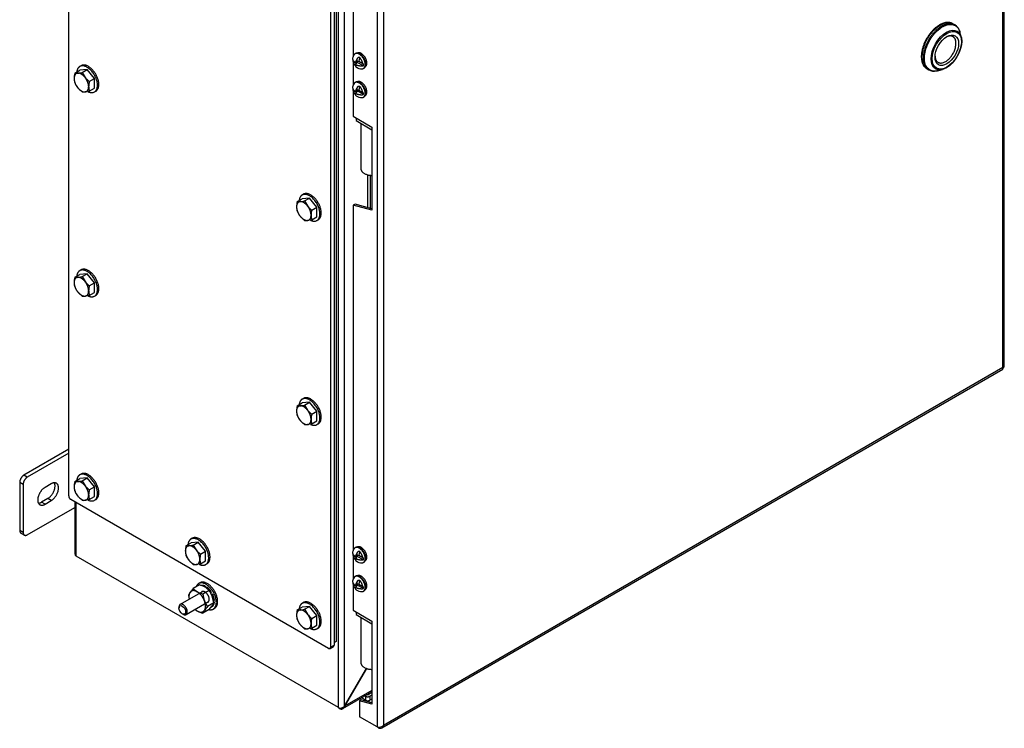
# Model space of a CAD drawing. Units: inches. Extents: x 1.6 to 32.6, y 1 to 21.
# Drawn here: x 7.9 to 11.6, y 14.9 to 17.6 of the extents above; entities that cross this region are included whole.
import ezdxf

# ---------------------------------------------------------------- set-up
doc = ezdxf.new("R2010")
doc.units = ezdxf.units.IN
doc.header["$MEASUREMENT"] = 0
for name, color, linetype in [('2-13', 7, 'Continuous'), ('2-213', 7, 'Continuous'), ('2-526', 7, 'Continuous'), ('2-548', 7, 'Continuous'), ('2-549', 7, 'Continuous'), ('5860-1', 7, 'Continuous'), ('asize', 7, 'Continuous'), ('M1420-3', 7, 'Continuous'), ('M21056_PART1', 7, 'Continuous'), ('M21056_PART2', 7, 'Continuous'), ('M5636-ABCDRW', 7, 'Continuous'), ('M5646-RW', 7, 'Continuous'), ('M5661-RW', 7, 'Continuous'), ('M5678', 7, 'Continuous'), ('M5694', 7, 'Continuous'), ('M5697-1_REV_A', 7, 'Continuous'), ('M5697-2_REV_B', 7, 'Continuous')]:
    doc.layers.add(name, color=color, linetype=linetype)

# ---------------------------------------------------------------- blocks, each defined once
blk = doc.blocks.new('SE3')
at = {"layer": '2-13', "color": 5, "linetype": 'Continuous', "lineweight": 30}
for p, q in [((8.0944, 17.4375), (8.0893, 17.4346)), ((8.1455, 17.3371), (8.1506, 17.3401)), ((8.9455, 16.9461), (8.9404, 16.9431)), ((8.9967, 16.8457), (9.0018, 16.8487)), ((8.0944, 16.6567), (8.0893, 16.6538)), ((8.1455, 16.5564), (8.1506, 16.5593)), ((8.9455, 16.1653), (8.9404, 16.1624)), ((8.9967, 16.0649), (9.0018, 16.0679)), ((8.0944, 15.876), (8.0893, 15.873)), ((8.1455, 15.7756), (8.1506, 15.7785)), ((8.5199, 15.6303), (8.5149, 15.6273)), ((8.5711, 15.5299), (8.5762, 15.5328)), ((8.5492, 15.4601), (8.5441, 15.4572)), ((8.9455, 15.3845), (8.9404, 15.3816)), ((8.6003, 15.3597), (8.6054, 15.3627)), ((8.9967, 15.2842), (9.0018, 15.2871))]:
    blk.add_line(p, q, dxfattribs=at)
for points, weights in [([(8.0893, 17.4346), (8.0794, 17.4289), (8.0779, 17.4137)], [1, 0.943596341258, 1]), ([(8.9404, 16.9431), (8.9306, 16.9375), (8.929, 16.9223)], [1, 0.943596386409, 1]), ([(8.0893, 16.6538), (8.0794, 16.6481), (8.0779, 16.633)], [1, 0.943596361189, 1]), ([(8.9404, 16.1624), (8.9306, 16.1567), (8.929, 16.1415)], [1, 0.943596394972, 1]), ([(8.0893, 15.873), (8.0794, 15.8673), (8.0779, 15.8522)], [1, 0.943596356439, 1]), ([(8.5149, 15.6273), (8.505, 15.6216), (8.5034, 15.6065)], [1, 0.943596378259, 1]), ([(8.9404, 15.3816), (8.9306, 15.3759), (8.929, 15.3608)], [1, 0.943596376254, 1]), ([(8.5851, 15.3575), (8.5938, 15.356), (8.6003, 15.3597)], [1, 0.974164676307, 1])]:
    blk.add_rational_spline(points, weights, degree=2, dxfattribs=at)
for points, weights in [([(8.1205, 17.3383), (8.1774, 17.3106), (8.1535, 17.3843), (8.1296, 17.4579), (8.0893, 17.4346)], [1, 0.571897137416, 1, 0.571897137416, 1]), ([(8.1506, 17.3401), (8.1787, 17.3563), (8.1506, 17.405), (8.1225, 17.4538), (8.0944, 17.4375)], [1, 0.707106781187, 1, 0.707106781187, 1]), ([(8.9717, 16.8468), (9.0286, 16.8192), (9.0047, 16.8928), (8.9808, 16.9664), (8.9404, 16.9431)], [1, 0.57189699917, 1, 0.57189699917, 1]), ([(9.0018, 16.8487), (9.0299, 16.8649), (9.0018, 16.9136), (8.9737, 16.9623), (8.9455, 16.9461)], [1, 0.707106781187, 1, 0.707106781187, 1]), ([(8.1205, 16.5575), (8.1774, 16.5299), (8.1535, 16.6035), (8.1296, 16.6771), (8.0893, 16.6538)], [1, 0.571897094757, 1, 0.571897094757, 1]), ([(8.1506, 16.5593), (8.1787, 16.5756), (8.1506, 16.6243), (8.1225, 16.673), (8.0944, 16.6567)], [1, 0.707106781187, 1, 0.707106781187, 1]), ([(8.9717, 16.0661), (9.0286, 16.0384), (9.0047, 16.112), (8.9808, 16.1857), (8.9404, 16.1624)], [1, 0.571896988144, 1, 0.571896988144, 1]), ([(9.0018, 16.0679), (9.0299, 16.0841), (9.0018, 16.1328), (8.9737, 16.1816), (8.9455, 16.1653)], [1, 0.707106781186, 1, 0.707106781187, 1]), ([(8.1198, 15.7771), (8.1773, 15.7479), (8.1537, 15.8222), (8.13, 15.8965), (8.0893, 15.873)], [1, 0.568101276356, 1, 0.568101276356, 1]), ([(8.1506, 15.7785), (8.1787, 15.7948), (8.1506, 15.8435), (8.1225, 15.8922), (8.0944, 15.876)], [1, 0.707106781187, 1, 0.707106781186, 1]), ([(8.5461, 15.531), (8.603, 15.5034), (8.5791, 15.577), (8.5552, 15.6506), (8.5149, 15.6273)], [1, 0.571897040777, 1, 0.571897040777, 1]), ([(8.5762, 15.5328), (8.6043, 15.5491), (8.5762, 15.5978), (8.5481, 15.6465), (8.5199, 15.6303)], [1, 0.707106781187, 1, 0.707106781186, 1]), ([(8.6003, 15.3597), (8.636, 15.3803), (8.593, 15.4355), (8.5501, 15.4908), (8.5344, 15.4446)], [1, 0.619647802164, 1, 0.619647802164, 1]), ([(8.6054, 15.3627), (8.6335, 15.3789), (8.6054, 15.4276), (8.5773, 15.4763), (8.5492, 15.4601)], [1, 0.707106781186, 1, 0.707106781186, 1]), ([(8.9717, 15.2853), (9.0286, 15.2577), (9.0047, 15.3313), (8.9808, 15.4049), (8.9404, 15.3816)], [1, 0.571897028894, 1, 0.571897028894, 1]), ([(9.0018, 15.2871), (9.0299, 15.3033), (9.0018, 15.3521), (8.9737, 15.4008), (8.9455, 15.3845)], [1, 0.707106781187, 1, 0.707106781186, 1])]:
    blk.add_rational_spline(points, weights, degree=2, knots=[0, 0, 0, 0.5, 0.5, 1, 1, 1], dxfattribs=at)
at = {"layer": '2-213', "color": 5, "linetype": 'Continuous', "lineweight": 30}
for p, q in [((8.0702, 17.4093), (8.0895, 17.4205)), ((8.0702, 17.4093), (8.0816, 17.4091)), ((8.1174, 17.423), (8.0895, 17.4205)), ((8.098, 17.4118), (8.1174, 17.423)), ((8.098, 17.4118), (8.1094, 17.393)), ((8.1452, 17.3883), (8.1174, 17.423)), ((8.1258, 17.3772), (8.1452, 17.3883)), ((8.1452, 17.3512), (8.1452, 17.3883)), ((8.098, 17.3375), (8.0816, 17.3534)), ((8.1258, 17.34), (8.1094, 17.3374)), ((8.1258, 17.34), (8.1452, 17.3512)), ((8.9213, 16.9179), (8.9407, 16.9291)), ((8.9686, 16.9316), (8.9407, 16.9291)), ((8.9492, 16.9204), (8.9686, 16.9316)), ((8.9492, 16.9204), (8.9606, 16.9016)), ((8.9964, 16.8969), (8.9686, 16.9316)), ((8.9213, 16.9179), (8.9328, 16.9177)), ((8.977, 16.8857), (8.9964, 16.8969)), ((8.9964, 16.8598), (8.9964, 16.8969)), ((8.9492, 16.8461), (8.9328, 16.862)), ((8.977, 16.8486), (8.9606, 16.8459)), ((8.977, 16.8486), (8.9964, 16.8598)), ((8.0702, 16.6285), (8.0895, 16.6397)), ((8.0702, 16.6285), (8.0816, 16.6283)), ((8.1174, 16.6422), (8.0895, 16.6397)), ((8.098, 16.631), (8.1174, 16.6422)), ((8.098, 16.631), (8.1094, 16.6123)), ((8.1452, 16.6076), (8.1174, 16.6422)), ((8.1258, 16.5964), (8.1452, 16.6076)), ((8.1452, 16.5705), (8.1452, 16.6076)), ((8.098, 16.5568), (8.0816, 16.5727)), ((8.1258, 16.5593), (8.1094, 16.5566)), ((8.1258, 16.5593), (8.1452, 16.5705)), ((8.9213, 16.1371), (8.9407, 16.1483)), ((8.9213, 16.1371), (8.9328, 16.1369)), ((8.9686, 16.1508), (8.9407, 16.1483)), ((8.9492, 16.1396), (8.9686, 16.1508)), ((8.9492, 16.1396), (8.9606, 16.1208)), ((8.9964, 16.1161), (8.9686, 16.1508)), ((8.977, 16.105), (8.9964, 16.1161)), ((8.9964, 16.079), (8.9964, 16.1161)), ((8.9492, 16.0653), (8.9328, 16.0812)), ((8.977, 16.0678), (8.9606, 16.0651)), ((8.977, 16.0678), (8.9964, 16.079)), ((8.0702, 15.8478), (8.0895, 15.8589)), ((8.0702, 15.8478), (8.0816, 15.8476)), ((8.1174, 15.8614), (8.0895, 15.8589)), ((8.098, 15.8502), (8.1174, 15.8614)), ((8.098, 15.8502), (8.1094, 15.8315)), ((8.1452, 15.8268), (8.1174, 15.8614)), ((8.1258, 15.8156), (8.1452, 15.8268)), ((8.1452, 15.7897), (8.1452, 15.8268)), ((8.098, 15.776), (8.0816, 15.7919)), ((8.1258, 15.7785), (8.1452, 15.7897)), ((8.1258, 15.7785), (8.1094, 15.7758)), ((8.4957, 15.602), (8.5151, 15.6132)), ((8.4957, 15.602), (8.5072, 15.6018)), ((8.543, 15.6157), (8.5151, 15.6132)), ((8.5236, 15.6045), (8.543, 15.6157)), ((8.5236, 15.6045), (8.535, 15.5858)), ((8.5708, 15.5811), (8.543, 15.6157)), ((8.5514, 15.5699), (8.5708, 15.5811)), ((8.5708, 15.544), (8.5708, 15.5811)), ((8.5236, 15.5303), (8.5072, 15.5462)), ((8.5514, 15.5328), (8.535, 15.5301)), ((8.5514, 15.5328), (8.5708, 15.544)), ((8.9213, 15.3563), (8.9407, 15.3675)), ((8.9213, 15.3563), (8.9328, 15.3561)), ((8.9686, 15.37), (8.9407, 15.3675)), ((8.9492, 15.3588), (8.9686, 15.37)), ((8.9492, 15.3588), (8.9606, 15.3401)), ((8.9964, 15.3354), (8.9686, 15.37)), ((8.9492, 15.2846), (8.9328, 15.3004)), ((8.977, 15.3242), (8.9964, 15.3354)), ((8.977, 15.2871), (8.9964, 15.2982)), ((8.9964, 15.2982), (8.9964, 15.3354)), ((8.977, 15.2871), (8.9606, 15.2844))]:
    blk.add_line(p, q, dxfattribs=at)
for centre, radius, start, end in [((8.1618, 17.3878), 0.0941, 166.7651, 179.0576), ((8.0675, 17.547), 0.1386, 275.8362, 282.7109), ((8.1274, 17.3892), 0.0597, 179.9335, 196.5904), ((8.1509, 17.4085), 0.0885, 204.2449, 218.497), ((8.1859, 17.4557), 0.0989, 219.3005, 232.5642), ((8.2174, 17.3556), 0.0941, 166.7651, 179.0576), ((8.1045, 17.3847), 0.0476, 262.1357, 275.9368), ((8.1831, 17.3571), 0.0597, 179.9335, 196.5904), ((8.9187, 17.0556), 0.1386, 275.8362, 282.7109), ((9.0129, 16.8963), 0.0941, 166.7651, 179.0576), ((8.9786, 16.8978), 0.0597, 179.9335, 196.5904), ((9.0021, 16.9171), 0.0885, 204.2449, 218.497), ((9.0371, 16.9642), 0.0989, 219.3005, 232.5642), ((9.0686, 16.8642), 0.0941, 166.7651, 179.0576), ((8.9557, 16.8933), 0.0476, 262.1357, 275.9368), ((9.0343, 16.8657), 0.0597, 179.9335, 196.5904), ((8.1618, 16.607), 0.0941, 166.7651, 179.0576), ((8.0675, 16.7663), 0.1386, 275.8362, 282.7109), ((8.1274, 16.6085), 0.0597, 179.9335, 196.5904), ((8.1509, 16.6278), 0.0885, 204.2449, 218.497), ((8.1859, 16.6749), 0.0989, 219.3005, 232.5642), ((8.2174, 16.5748), 0.0941, 166.7651, 179.0576), ((8.1045, 16.6039), 0.0476, 262.1357, 275.9368), ((8.1831, 16.5763), 0.0597, 179.9335, 196.5904), ((9.0129, 16.1156), 0.0941, 166.7651, 179.0576), ((8.9187, 16.2748), 0.1386, 275.8362, 282.7109), ((8.9786, 16.117), 0.0597, 179.9335, 196.5904), ((9.0021, 16.1363), 0.0885, 204.2449, 218.497), ((9.0371, 16.1835), 0.0989, 219.3005, 232.5642), ((9.0686, 16.0834), 0.0941, 166.7651, 179.0576), ((8.9557, 16.1125), 0.0476, 262.1357, 275.9368), ((9.0343, 16.0849), 0.0597, 179.9335, 196.5904), ((8.1618, 15.8262), 0.0941, 166.7651, 179.0576), ((8.1274, 15.8277), 0.0597, 179.9335, 196.5904), ((8.0675, 15.9855), 0.1386, 275.8362, 282.7109), ((8.1859, 15.8941), 0.0989, 219.3005, 232.5642), ((8.1509, 15.847), 0.0885, 204.2449, 218.497), ((8.2174, 15.7941), 0.0941, 166.7651, 179.0576), ((8.1831, 15.7955), 0.0597, 179.9335, 196.5904), ((8.1045, 15.8231), 0.0476, 262.1357, 275.9368), ((8.5874, 15.5805), 0.0941, 166.7651, 179.0576), ((8.4931, 15.7398), 0.1386, 275.8362, 282.7109), ((8.553, 15.582), 0.0597, 179.9335, 196.5904), ((8.5765, 15.6013), 0.0885, 204.2449, 218.497), ((8.6115, 15.6484), 0.0989, 219.3005, 232.5642), ((8.643, 15.5483), 0.0941, 166.7651, 179.0576), ((8.5301, 15.5774), 0.0476, 262.1357, 275.9368), ((8.6087, 15.5498), 0.0597, 179.9335, 196.5904), ((9.0129, 15.3348), 0.0941, 166.7651, 179.0576), ((8.9786, 15.3363), 0.0597, 179.9335, 196.5904), ((8.9187, 15.4941), 0.1386, 275.8362, 282.7109), ((9.0371, 15.4027), 0.0989, 219.3005, 232.5642), ((9.0021, 15.3556), 0.0885, 204.2449, 218.497), ((9.0686, 15.3026), 0.0941, 166.7651, 179.0576), ((9.0343, 15.3041), 0.0597, 179.9335, 196.5904), ((8.9557, 15.3317), 0.0476, 262.1357, 275.9368)]:
    blk.add_arc(centre, radius, start, end, dxfattribs=at)
for points, weights in [([(8.0816, 17.4091), (8.0677, 17.4079), (8.0677, 17.3893)], [1, 0.866025403785, 1]), ([(8.1094, 17.393), (8.0955, 17.4104), (8.0816, 17.4091)], [1, 0.866025403784, 1]), ([(8.0677, 17.3893), (8.0677, 17.3707), (8.0816, 17.3534)], [1, 0.866025403784, 1]), ([(8.1234, 17.3572), (8.1234, 17.3757), (8.1094, 17.393)], [1, 0.866025403785, 1]), ([(8.0816, 17.3534), (8.0955, 17.3361), (8.1094, 17.3374)], [1, 0.866025403784, 1]), ([(8.1094, 17.3374), (8.1234, 17.3386), (8.1234, 17.3572)], [1, 0.866025403785, 1]), ([(8.9328, 16.9177), (8.9189, 16.9164), (8.9189, 16.8979)], [1, 0.866025403784, 1]), ([(8.9189, 16.8979), (8.9189, 16.8793), (8.9328, 16.862)], [1, 0.866025403784, 1]), ([(8.9606, 16.9016), (8.9467, 16.9189), (8.9328, 16.9177)], [1, 0.866025403784, 1]), ([(8.9745, 16.8657), (8.9745, 16.8843), (8.9606, 16.9016)], [1, 0.866025403784, 1]), ([(8.9328, 16.862), (8.9467, 16.8447), (8.9606, 16.8459)], [1, 0.866025403785, 1]), ([(8.9606, 16.8459), (8.9745, 16.8472), (8.9745, 16.8657)], [1, 0.866025403785, 1]), ([(8.0816, 16.6283), (8.0677, 16.6271), (8.0677, 16.6085)], [1, 0.866025403785, 1]), ([(8.1094, 16.6123), (8.0955, 16.6296), (8.0816, 16.6283)], [1, 0.866025403784, 1]), ([(8.0677, 16.6085), (8.0677, 16.59), (8.0816, 16.5727)], [1, 0.866025403785, 1]), ([(8.1234, 16.5764), (8.1234, 16.5949), (8.1094, 16.6123)], [1, 0.866025403784, 1]), ([(8.0816, 16.5727), (8.0955, 16.5553), (8.1094, 16.5566)], [1, 0.866025403785, 1]), ([(8.1094, 16.5566), (8.1234, 16.5578), (8.1234, 16.5764)], [1, 0.866025403785, 1]), ([(8.9328, 16.1369), (8.9189, 16.1357), (8.9189, 16.1171)], [1, 0.866025403784, 1]), ([(8.9606, 16.1208), (8.9467, 16.1382), (8.9328, 16.1369)], [1, 0.866025403783, 1]), ([(8.9189, 16.1171), (8.9189, 16.0985), (8.9328, 16.0812)], [1, 0.866025403785, 1]), ([(8.9745, 16.085), (8.9745, 16.1035), (8.9606, 16.1208)], [1, 0.866025403785, 1]), ([(8.9328, 16.0812), (8.9467, 16.0639), (8.9606, 16.0651)], [1, 0.866025403784, 1]), ([(8.9606, 16.0651), (8.9745, 16.0664), (8.9745, 16.085)], [1, 0.866025403784, 1]), ([(8.0816, 15.8476), (8.0677, 15.8463), (8.0677, 15.8278)], [1, 0.866025403784, 1]), ([(8.0677, 15.8278), (8.0677, 15.8092), (8.0816, 15.7919)], [1, 0.866025403785, 1]), ([(8.1094, 15.8315), (8.0955, 15.8488), (8.0816, 15.8476)], [1, 0.866025403785, 1]), ([(8.1234, 15.7956), (8.1234, 15.8142), (8.1094, 15.8315)], [1, 0.866025403784, 1]), ([(8.0816, 15.7919), (8.0955, 15.7746), (8.1094, 15.7758)], [1, 0.866025403784, 1]), ([(8.1094, 15.7758), (8.1234, 15.777), (8.1234, 15.7956)], [1, 0.866025403784, 1]), ([(8.5072, 15.6018), (8.4933, 15.6006), (8.4933, 15.582)], [1, 0.866025403784, 1]), ([(8.535, 15.5858), (8.5211, 15.6031), (8.5072, 15.6018)], [1, 0.866025403784, 1]), ([(8.4933, 15.582), (8.4933, 15.5635), (8.5072, 15.5462)], [1, 0.866025403785, 1]), ([(8.5489, 15.5499), (8.5489, 15.5685), (8.535, 15.5858)], [1, 0.866025403785, 1]), ([(8.5072, 15.5462), (8.5211, 15.5288), (8.535, 15.5301)], [1, 0.866025403784, 1]), ([(8.535, 15.5301), (8.5489, 15.5313), (8.5489, 15.5499)], [1, 0.866025403785, 1]), ([(8.9328, 15.3561), (8.9189, 15.3549), (8.9189, 15.3363)], [1, 0.866025403785, 1]), ([(8.9189, 15.3363), (8.9189, 15.3178), (8.9328, 15.3004)], [1, 0.866025403785, 1]), ([(8.9606, 15.3401), (8.9467, 15.3574), (8.9328, 15.3561)], [1, 0.866025403784, 1]), ([(8.9745, 15.3042), (8.9745, 15.3227), (8.9606, 15.3401)], [1, 0.866025403785, 1]), ([(8.9328, 15.3004), (8.9467, 15.2831), (8.9606, 15.2844)], [1, 0.866025403785, 1]), ([(8.9606, 15.2844), (8.9745, 15.2856), (8.9745, 15.3042)], [1, 0.866025403785, 1])]:
    blk.add_rational_spline(points, weights, degree=2, dxfattribs=at)
at = {"layer": '2-526', "color": 5, "linetype": 'Continuous', "lineweight": 30}
for p, q in [((8.5651, 15.4457), (8.5686, 15.4478)), ((8.5686, 15.4478), (8.5693, 15.4427)), ((8.5758, 15.4436), (8.5722, 15.4416)), ((8.5889, 15.4239), (8.5925, 15.426)), ((8.5925, 15.426), (8.589, 15.4222)), ((8.5924, 15.416), (8.5975, 15.4172)), ((8.5975, 15.4172), (8.594, 15.4152)), ((8.6009, 15.3919), (8.6045, 15.3939)), ((8.6014, 15.3881), (8.6045, 15.3857)), ((8.6045, 15.3857), (8.6023, 15.3844)), ((8.594, 15.3683), (8.5975, 15.3704))]:
    blk.add_line(p, q, dxfattribs=at)
for points, weights in [([(8.5686, 15.4478), (8.5593, 15.452), (8.5519, 15.4494)], [1, 0.96042666374, 1]), ([(8.5571, 15.4263), (8.5559, 15.4256), (8.5549, 15.4244)], [1, 0.994123357519, 1]), ([(8.5651, 15.4457), (8.5631, 15.4466), (8.5611, 15.4472)], [1, 0.998065437377, 1]), ([(8.5799, 15.435), (8.5762, 15.4388), (8.5722, 15.4416)], [1, 0.992534329221, 1]), ([(8.5925, 15.426), (8.5851, 15.437), (8.5758, 15.4436)], [1, 0.960426663739, 1]), ([(8.6009, 15.3919), (8.5999, 15.4033), (8.594, 15.4152)], [1, 0.960426663743, 1]), ([(8.6045, 15.3939), (8.6034, 15.4053), (8.5975, 15.4172)], [1, 0.96042666374, 1]), ([(8.594, 15.3683), (8.5983, 15.3721), (8.6001, 15.3788)], [1, 0.977927556326, 1]), ([(8.5975, 15.3704), (8.6034, 15.3755), (8.6045, 15.3857)], [1, 0.960426663741, 1])]:
    blk.add_rational_spline(points, weights, degree=2, dxfattribs=at)
blk.add_rational_spline([(8.5774, 15.3855), (8.5927, 15.3879), (8.5813, 15.4108), (8.57, 15.4337), (8.5571, 15.4263)], [1, 0.667737532466, 1, 0.667737532466, 1], degree=2, knots=[0, 0, 0, 0.5, 0.5, 1, 1, 1], dxfattribs=at)
at = {"layer": '2-548', "color": 5, "linetype": 'Continuous', "lineweight": 30}
for p, q in [((9.1518, 17.4859), (9.1517, 17.4859)), ((9.1818, 17.4338), (9.1818, 17.4338)), ((9.1518, 17.3757), (9.1517, 17.3756)), ((9.1818, 17.3236), (9.1818, 17.3236)), ((9.1518, 15.5968), (9.1517, 15.5967)), ((9.1818, 15.5447), (9.1818, 15.5447)), ((9.1518, 15.4865), (9.1517, 15.4865)), ((9.1818, 15.4344), (9.1818, 15.4345))]:
    blk.add_line(p, q, dxfattribs=at)
for points, weights in [([(9.1818, 17.4338), (9.1968, 17.4425), (9.1818, 17.4686), (9.1668, 17.4946), (9.1518, 17.4859)], [1, 0.707106781187, 1, 0.707106781186, 1]), ([(9.1818, 17.3236), (9.1968, 17.3323), (9.1818, 17.3583), (9.1668, 17.3844), (9.1518, 17.3757)], [1, 0.707106781187, 1, 0.707106781186, 1]), ([(9.1818, 15.5447), (9.1968, 15.5534), (9.1818, 15.5794), (9.1668, 15.6054), (9.1518, 15.5968)], [1, 0.707106781186, 1, 0.707106781186, 1]), ([(9.1818, 15.4345), (9.1968, 15.4431), (9.1818, 15.4692), (9.1668, 15.4952), (9.1518, 15.4865)], [1, 0.707106781187, 1, 0.707106781187, 1])]:
    blk.add_rational_spline(points, weights, degree=2, knots=[0, 0, 0, 0.5, 0.5, 1, 1, 1], dxfattribs=at)
at = {"layer": '2-549', "color": 5, "linetype": 'Continuous', "lineweight": 30}
for p, q in [((9.1447, 17.4844), (9.1427, 17.4833)), ((9.1338, 17.4595), (9.1347, 17.459)), ((9.143, 17.4431), (9.1488, 17.4465)), ((9.1441, 17.4498), (9.1499, 17.4532)), ((9.1474, 17.4517), (9.1487, 17.4509)), ((9.1479, 17.4459), (9.1487, 17.4509)), ((9.1486, 17.4524), (9.1747, 17.4374)), ((9.1499, 17.4532), (9.1521, 17.4665)), ((9.1603, 17.469), (9.1576, 17.4531)), ((9.1725, 17.4445), (9.1576, 17.4531)), ((9.1751, 17.4273), (9.177, 17.4284)), ((9.1447, 17.3742), (9.1427, 17.3731)), ((9.1338, 17.3493), (9.1347, 17.3488)), ((9.143, 17.3329), (9.1488, 17.3362)), ((9.1441, 17.3396), (9.1499, 17.3429)), ((9.1474, 17.3415), (9.1487, 17.3407)), ((9.1479, 17.3357), (9.1487, 17.3407)), ((9.1747, 17.3271), (9.1486, 17.3422)), ((9.1499, 17.3429), (9.1521, 17.3562)), ((9.1603, 17.3588), (9.1576, 17.3429)), ((9.1725, 17.3343), (9.1576, 17.3429)), ((9.1751, 17.3171), (9.177, 17.3182)), ((9.1338, 15.5704), (9.1347, 15.5699)), ((9.1447, 15.5953), (9.1427, 15.5942)), ((9.1441, 15.5607), (9.1499, 15.564)), ((9.1474, 15.5625), (9.1487, 15.5618)), ((9.1479, 15.5568), (9.1487, 15.5618)), ((9.1486, 15.5633), (9.1747, 15.5482)), ((9.1499, 15.564), (9.1521, 15.5773)), ((9.1603, 15.5799), (9.1576, 15.564)), ((9.1725, 15.5554), (9.1576, 15.564)), ((9.143, 15.554), (9.1488, 15.5573)), ((9.1751, 15.5382), (9.177, 15.5393)), ((9.1338, 15.4602), (9.1347, 15.4596)), ((9.1447, 15.485), (9.1427, 15.4839)), ((9.1441, 15.4505), (9.1499, 15.4538)), ((9.1474, 15.4523), (9.1487, 15.4515)), ((9.1479, 15.4466), (9.1487, 15.4515)), ((9.1747, 15.438), (9.1486, 15.453)), ((9.1499, 15.4538), (9.1521, 15.4671)), ((9.1603, 15.4697), (9.1576, 15.4538)), ((9.1725, 15.4451), (9.1576, 15.4538)), ((9.143, 15.4438), (9.1488, 15.4471)), ((9.1751, 15.428), (9.177, 15.4291))]:
    blk.add_line(p, q, dxfattribs=at)
for centre, start, end in [((9.1679, 17.4605), 146.7921, 170.8741), ((9.1679, 17.4605), 232.0118, 273.2079), ((9.1679, 17.3503), 146.7921, 170.8741), ((9.1679, 17.3503), 232.0118, 273.2079), ((9.1679, 15.5714), 146.7921, 170.8741), ((9.1679, 15.5714), 232.0118, 273.2079), ((9.1679, 15.4612), 146.7921, 170.8741), ((9.1679, 15.4612), 232.0118, 273.2079)]:
    blk.add_arc(centre, 0.0347, start, end, dxfattribs=at)
for points, weights in [([(9.1751, 17.4273), (9.1937, 17.4381), (9.1726, 17.4685), (9.1515, 17.4989), (9.1389, 17.4796)], [1, 0.655223571262, 1, 0.655223571262, 1]), ([(9.177, 17.4284), (9.1931, 17.4378), (9.177, 17.4657), (9.1608, 17.4937), (9.1447, 17.4844)], [1, 0.707106781187, 1, 0.707106781186, 1]), ([(9.1751, 17.3171), (9.1937, 17.3279), (9.1726, 17.3583), (9.1515, 17.3887), (9.1389, 17.3693)], [1, 0.655223571262, 1, 0.655223571262, 1]), ([(9.177, 17.3182), (9.1931, 17.3275), (9.177, 17.3555), (9.1608, 17.3835), (9.1447, 17.3742)], [1, 0.707106781187, 1, 0.707106781187, 1]), ([(9.1751, 15.5382), (9.1937, 15.5489), (9.1726, 15.5794), (9.1515, 15.6098), (9.1389, 15.5904)], [1, 0.655223571262, 1, 0.655223571262, 1]), ([(9.177, 15.5393), (9.1931, 15.5486), (9.177, 15.5766), (9.1608, 15.6046), (9.1447, 15.5953)], [1, 0.707106781187, 1, 0.707106781187, 1]), ([(9.177, 15.4291), (9.1931, 15.4384), (9.177, 15.4664), (9.1608, 15.4944), (9.1447, 15.485)], [1, 0.707106781187, 1, 0.707106781187, 1]), ([(9.1751, 15.428), (9.1937, 15.4387), (9.1726, 15.4691), (9.1515, 15.4996), (9.1389, 15.4802)], [1, 0.655223571262, 1, 0.655223571262, 1])]:
    blk.add_rational_spline(points, weights, degree=2, knots=[0, 0, 0, 0.5, 0.5, 1, 1, 1], dxfattribs=at)
for points, weights in [([(9.1336, 17.466), (9.1321, 17.4565), (9.1441, 17.4498)], [1, 0.900249499459, 1]), ([(9.1342, 17.4608), (9.1339, 17.4602), (9.1338, 17.4595)], [1, 0.999485433172, 1]), ([(9.1338, 17.4595), (9.1353, 17.4479), (9.1436, 17.4378)], [1, 0.900861440526, 1]), ([(9.1521, 17.4665), (9.1464, 17.4579), (9.1441, 17.4498)], [1, 0.958113558471, 1]), ([(9.1488, 17.4465), (9.1526, 17.4487), (9.1487, 17.4509)], [1, 0.707106781186, 1]), ([(9.1576, 17.4531), (9.1537, 17.4554), (9.1499, 17.4532)], [1, 0.707106781186, 1]), ([(9.1725, 17.4445), (9.1707, 17.4583), (9.1603, 17.469)], [1, 0.868367151836, 1]), ([(9.143, 17.4431), (9.1561, 17.4352), (9.1747, 17.4374)], [1, 0.875981400669, 1]), ([(9.143, 17.4431), (9.1427, 17.4361), (9.1466, 17.4331)], [1, 0.958113558465, 1]), ([(9.1699, 17.4258), (9.1727, 17.426), (9.1751, 17.4273)], [1, 0.989957665262, 1]), ([(9.1725, 17.4445), (9.1736, 17.4446), (9.1747, 17.4447)], [1, 0.999485433424, 1]), ([(9.1747, 17.4374), (9.1752, 17.4407), (9.1747, 17.4447)], [1, 0.987917819217, 1]), ([(9.1336, 17.3558), (9.1321, 17.3462), (9.1441, 17.3396)], [1, 0.900249499459, 1]), ([(9.1342, 17.3506), (9.1339, 17.3499), (9.1338, 17.3493)], [1, 0.999485433089, 1]), ([(9.1338, 17.3493), (9.1353, 17.3376), (9.1436, 17.3275)], [1, 0.900861440528, 1]), ([(9.143, 17.3329), (9.1561, 17.325), (9.1747, 17.3271)], [1, 0.87598140067, 1]), ([(9.143, 17.3329), (9.1427, 17.3259), (9.1466, 17.3229)], [1, 0.958113558464, 1]), ([(9.1521, 17.3562), (9.1464, 17.3477), (9.1441, 17.3396)], [1, 0.958113558469, 1]), ([(9.1488, 17.3362), (9.1526, 17.3384), (9.1487, 17.3407)], [1, 0.707106781187, 1]), ([(9.1576, 17.3429), (9.1537, 17.3451), (9.1499, 17.3429)], [1, 0.707106781184, 1]), ([(9.1725, 17.3343), (9.1707, 17.3481), (9.1603, 17.3588)], [1, 0.868367151837, 1]), ([(9.1725, 17.3343), (9.1736, 17.3344), (9.1747, 17.3345)], [1, 0.999485432856, 1]), ([(9.1747, 17.3271), (9.1752, 17.3305), (9.1747, 17.3345)], [1, 0.987917819215, 1]), ([(9.1699, 17.3156), (9.1727, 17.3158), (9.1751, 17.3171)], [1, 0.989957665226, 1]), ([(9.1336, 15.5769), (9.1321, 15.5673), (9.1441, 15.5607)], [1, 0.90024949946, 1]), ([(9.1342, 15.5716), (9.1339, 15.571), (9.1338, 15.5704)], [1, 0.999485433235, 1]), ([(9.1338, 15.5704), (9.1353, 15.5587), (9.1436, 15.5486)], [1, 0.900861440525, 1]), ([(9.1521, 15.5773), (9.1464, 15.5688), (9.1441, 15.5607)], [1, 0.958113558471, 1]), ([(9.1488, 15.5573), (9.1526, 15.5595), (9.1487, 15.5618)], [1, 0.707106781187, 1]), ([(9.1576, 15.564), (9.1537, 15.5662), (9.1499, 15.564)], [1, 0.707106781188, 1]), ([(9.1725, 15.5554), (9.1707, 15.5692), (9.1603, 15.5799)], [1, 0.868367151835, 1]), ([(9.143, 15.554), (9.1561, 15.5461), (9.1747, 15.5482)], [1, 0.875981400669, 1]), ([(9.143, 15.554), (9.1427, 15.547), (9.1466, 15.544)], [1, 0.958113558474, 1]), ([(9.1699, 15.5367), (9.1727, 15.5369), (9.1751, 15.5382)], [1, 0.989957665247, 1]), ([(9.1725, 15.5554), (9.1736, 15.5554), (9.1747, 15.5556)], [1, 0.999485433344, 1]), ([(9.1747, 15.5482), (9.1752, 15.5516), (9.1747, 15.5556)], [1, 0.987917819217, 1]), ([(9.1336, 15.4667), (9.1321, 15.4571), (9.1441, 15.4505)], [1, 0.90024949946, 1]), ([(9.1342, 15.4614), (9.1339, 15.4608), (9.1338, 15.4602)], [1, 0.999485433156, 1]), ([(9.1338, 15.4602), (9.1353, 15.4485), (9.1436, 15.4384)], [1, 0.900861440548, 1]), ([(9.1521, 15.4671), (9.1464, 15.4586), (9.1441, 15.4505)], [1, 0.95811355847, 1]), ([(9.1488, 15.4471), (9.1526, 15.4493), (9.1487, 15.4515)], [1, 0.707106781186, 1]), ([(9.1576, 15.4538), (9.1537, 15.456), (9.1499, 15.4538)], [1, 0.707106781188, 1]), ([(9.1725, 15.4451), (9.1707, 15.459), (9.1603, 15.4697)], [1, 0.868367151837, 1]), ([(9.143, 15.4438), (9.1561, 15.4358), (9.1747, 15.438)], [1, 0.875981400669, 1]), ([(9.143, 15.4438), (9.1427, 15.4368), (9.1466, 15.4338)], [1, 0.958113558478, 1]), ([(9.1699, 15.4265), (9.1727, 15.4266), (9.1751, 15.428)], [1, 0.989957665258, 1]), ([(9.1725, 15.4451), (9.1736, 15.4452), (9.1747, 15.4453)], [1, 0.999485433015, 1]), ([(9.1747, 15.438), (9.1752, 15.4414), (9.1747, 15.4453)], [1, 0.987917819201, 1])]:
    blk.add_rational_spline(points, weights, degree=2, dxfattribs=at)
for points in [[(9.1521, 17.4665), (9.1526, 17.4672), (9.1531, 17.4678), (9.1544, 17.4689), (9.1551, 17.4694), (9.1566, 17.47), (9.1574, 17.4702), (9.159, 17.47), (9.1597, 17.4696), (9.1603, 17.469)], [(9.1521, 17.3562), (9.1526, 17.3569), (9.1531, 17.3576), (9.1544, 17.3587), (9.1551, 17.3591), (9.1566, 17.3598), (9.1574, 17.3599), (9.159, 17.3598), (9.1597, 17.3594), (9.1603, 17.3588)], [(9.1521, 15.5773), (9.1526, 15.578), (9.1531, 15.5786), (9.1544, 15.5798), (9.1551, 15.5802), (9.1566, 15.5809), (9.1574, 15.581), (9.159, 15.5808), (9.1597, 15.5805), (9.1603, 15.5799)], [(9.1521, 15.4671), (9.1526, 15.4678), (9.1531, 15.4684), (9.1544, 15.4695), (9.1551, 15.47), (9.1566, 15.4706), (9.1574, 15.4708), (9.159, 15.4706), (9.1597, 15.4702), (9.1603, 15.4697)]]:
    blk.add_open_spline(points, degree=3, knots=[0, 0, 0, 0, 0.25, 0.25, 0.5, 0.5, 0.75, 0.75, 1, 1, 1, 1], dxfattribs=at)
at = {"layer": '5860-1', "color": 5, "linetype": 'Continuous', "lineweight": 30}
for p, q in [((8.5474, 15.4521), (8.5233, 15.4382)), ((8.505, 15.412), (8.5086, 15.3977)), ((8.5233, 15.4382), (8.5113, 15.4235)), ((8.5842, 15.4309), (8.5601, 15.417)), ((8.5784, 15.3696), (8.5664, 15.3916)), ((8.6025, 15.3835), (8.5784, 15.3696)), ((8.6025, 15.3835), (8.5962, 15.4088)), ((8.5842, 15.3574), (8.5601, 15.3435)), ((8.5601, 15.3435), (8.5664, 15.3549)), ((8.5842, 15.3574), (8.5962, 15.3721))]:
    blk.add_line(p, q, dxfattribs=at)
for centre, radius, start, end in [((8.5164, 15.3491), 0.1075, 60.9424, 73.2349), ((8.5553, 15.3915), 0.0544, 144.0632, 157.8643), ((8.5729, 15.4851), 0.0683, 223.4086, 240.0675), ((8.5911, 15.5201), 0.1077, 240.9494, 253.228), ((8.6721, 15.4316), 0.113, 187.4358, 200.6995), ((8.5346, 15.384), 0.0683, 43.4096, 60.0665), ((8.5021, 15.3718), 0.1012, 21.503, 35.7551), ((8.5522, 15.404), 0.0544, 324.0632, 337.8643), ((8.5729, 15.4116), 0.0683, 231.3276, 240.0675), ((8.5911, 15.4466), 0.1077, 240.9494, 253.228), ((8.6949, 15.2621), 0.1584, 137.2891, 144.1638)]:
    blk.add_arc(centre, radius, start, end, dxfattribs=at)
for points, weights in [([(8.5113, 15.4235), (8.5047, 15.4141), (8.5081, 15.3974)], [1, 0.923879532512, 1]), ([(8.5389, 15.4259), (8.5205, 15.4365), (8.5113, 15.4235)], [1, 0.866025403785, 1]), ([(8.5664, 15.3916), (8.5572, 15.4153), (8.5389, 15.4259)], [1, 0.866025403785, 1]), ([(8.5664, 15.3549), (8.5756, 15.368), (8.5664, 15.3916)], [1, 0.866025403784, 1]), ([(8.5306, 15.3584), (8.5347, 15.3549), (8.5389, 15.3524)], [1, 0.991444861372, 1]), ([(8.5389, 15.3524), (8.5572, 15.3418), (8.5664, 15.3549)], [1, 0.866025403784, 1])]:
    blk.add_rational_spline(points, weights, degree=2, dxfattribs=at)
at = {"layer": 'M1420-3', "color": 5, "linetype": 'Continuous', "lineweight": 30}
for p, q in [((8.5599, 15.4273), (8.4738, 15.3776)), ((8.4963, 15.3386), (8.5824, 15.3883)), ((8.4691, 15.3673), (8.4691, 15.3636)), ((8.4818, 15.3416), (8.485, 15.3397))]:
    blk.add_line(p, q, dxfattribs=at)
blk.add_ellipse((8.4818, 15.3563), major_axis=(-0.009, 0.0156), ratio=0.57735, dxfattribs=at)
blk.add_rational_spline([(8.4738, 15.3776), (8.4691, 15.3749), (8.4691, 15.3673)], [1, 0.92387953251, 1], degree=2, dxfattribs=at)
blk.add_rational_spline([(8.485, 15.3397), (8.5088, 15.326), (8.4997, 15.3566), (8.4906, 15.3873), (8.4738, 15.3776)], [1, 0.55557023302, 1, 0.55557023302, 1], degree=2, knots=[0, 0, 0, 0.5, 0.5, 1, 1, 1], dxfattribs=at)
at = {"layer": 'M21056_PART1', "color": 5, "linetype": 'Continuous', "lineweight": 30}
blk.add_line((11.432, 17.5971), (11.4295, 17.5986), dxfattribs=at)
for points in [[(11.4295, 17.5986), (11.3799, 17.6272), (11.3302, 17.5413), (11.2806, 17.4554), (11.3302, 17.4268)], [(11.432, 17.5971), (11.3824, 17.6258), (11.3328, 17.5399), (11.2831, 17.4539), (11.3328, 17.4253)]]:
    blk.add_rational_spline(points, [1, 0.707106781187, 1, 0.707106781187, 1], degree=2, knots=[0, 0, 0, 0.5, 0.5, 1, 1, 1], dxfattribs=at)
at = {"layer": 'M21056_PART2', "color": 5, "linetype": 'Continuous', "lineweight": 30}
for p, q in [((11.4376, 17.5939), (11.432, 17.5971)), ((11.4625, 17.5482), (11.4576, 17.5661)), ((11.3328, 17.4253), (11.3384, 17.4221)), ((11.3725, 17.4186), (11.3904, 17.4233))]:
    blk.add_line(p, q, dxfattribs=at)
for centre, radius, start, end in [((11.4142, 17.5561), 0.0445, 13.4359, 58.3382), ((11.359, 17.4595), 0.0428, 241.0469, 281.9233), ((11.3608, 17.4617), 0.0446, 279.0527, 285.197)]:
    blk.add_arc(centre, radius, start, end, dxfattribs=at)
for centre, major_axis in [((11.4059, 17.4976), (0.0415, 0.0719)), ((11.4074, 17.4968), (-0.0395, -0.0683)), ((11.4074, 17.4968), (0.0319, 0.0552))]:
    blk.add_ellipse(centre, major_axis=major_axis, ratio=0.57735, dxfattribs=at)
for points, weights, degree, knots in [([(11.432, 17.5971), (11.3824, 17.6258), (11.3328, 17.5399), (11.2831, 17.4539), (11.3328, 17.4253)], [1, 0.707106781187, 1, 0.707106781187, 1], 2, [0, 0, 0, 0.5, 0.5, 1, 1, 1]), ([(11.4375, 17.5939), (11.4227, 17.6025), (11.4041, 17.5987), (11.3867, 17.5883), (11.3247, 17.5512), (11.2788, 17.4554), (11.3387, 17.4219)], [0.581651498592, 0.66191971801, 0.801369218479, 1, 0.530559822024, 0.391680765095, 0.583362829214], 3, [0.3510269, 0.3510269, 0.3510269, 0.3510269, 0.5, 0.5, 0.5, 0.8520801, 0.8520801, 0.8520801, 0.8520801]), ([(11.3725, 17.4187), (11.2593, 17.3891), (11.2928, 17.5278), (11.3896, 17.5856), (11.4181, 17.6026), (11.4478, 17.6017), (11.4576, 17.566)], [0.780534807914, 0.343829668119, 0.416984732147, 1, 0.708557931243, 0.544523581648, 0.507896951215], 3, [0.0627385, 0.0627385, 0.0627385, 0.0627385, 0.5, 0.5, 0.5, 0.7185816, 0.7185816, 0.7185816, 0.7185816]), ([(11.3624, 17.4737), (11.3659, 17.4088), (11.4189, 17.4669), (11.4718, 17.525), (11.4308, 17.5488)], [1, 0.568122475399, 1, 0.568122475399, 1], 2, [0, 0, 0, 0.5, 0.5, 1, 1, 1])]:
    blk.add_rational_spline(points, weights, degree=degree, knots=knots, dxfattribs=at)
blk.add_rational_spline([(11.4308, 17.5488), (11.42, 17.555), (11.4048, 17.5473)], [1, 0.935065982745, 1], degree=2, dxfattribs=at)
at = {"layer": 'M5636-ABCDRW', "color": 5, "linetype": 'Continuous', "lineweight": 30}
for p, q in [((9.079, 14.9827), (9.079, 17.7442)), ((9.1029, 14.9886), (9.1029, 17.7384)), ((9.1916, 16.8946), (9.1916, 17.0203)), ((9.2018, 16.8919), (9.2018, 17.0185)), ((8.0707, 15.7699), (8.0707, 15.5718)), ((8.0756, 15.562), (8.0756, 15.767)), ((9.079, 14.9827), (8.0756, 15.562)), ((9.1862, 15.1328), (9.1029, 14.9886)), ((9.1029, 14.9886), (9.1862, 15.1328)), ((9.0958, 14.9788), (9.2071, 15.043)), ((9.2071, 15.0487), (9.1029, 14.9886)), ((9.079, 14.9827), (9.0859, 14.9787)), ((9.0859, 14.9787), (9.0859, 14.981)), ((9.1029, 14.9886), (9.1029, 14.9886))]:
    blk.add_line(p, q, dxfattribs=at)
blk.add_arc((8.0831, 15.5718), 0.0123, 180, 232.8737, dxfattribs=at)
for points, weights in [([(9.079, 14.9827), (9.0909, 14.9758), (9.1029, 14.9886)], [1, 0.707106781187, 1]), ([(9.0859, 14.9787), (9.0978, 14.9718), (9.1029, 14.9886)], [1, 0.707106781186, 1])]:
    blk.add_rational_spline(points, weights, degree=2, dxfattribs=at)
at = {"layer": 'M5646-RW', "color": 5, "linetype": 'Continuous', "lineweight": 30}
for p, q in [((11.6274, 16.2876), (11.6274, 19.0317)), ((11.6224, 16.2836), (11.6224, 19.0218)), ((9.1357, 17.7114), (9.1357, 17.4736)), ((9.2272, 17.6586), (9.2272, 14.9087)), ((9.2511, 17.6527), (9.2511, 14.9145)), ((9.1357, 17.4517), (9.1357, 17.3634)), ((9.1357, 17.3414), (9.1357, 17.2442)), ((9.1357, 17.2442), (9.2071, 17.203)), ((9.2071, 17.203), (9.2071, 16.8847)), ((9.1426, 16.9078), (9.1357, 16.9038)), ((9.1357, 16.9038), (9.1357, 15.5844)), ((9.2071, 16.8847), (9.1357, 16.9038)), ((9.2071, 16.8905), (9.1426, 16.9078)), ((11.6224, 16.2836), (9.2511, 14.9145)), ((9.2451, 14.9053), (11.6215, 16.2774)), ((9.1357, 15.5625), (9.1357, 15.4742)), ((9.1357, 15.4523), (9.1357, 15.3552)), ((9.1357, 15.3552), (9.2071, 15.314)), ((9.2071, 15.314), (9.2071, 14.9957)), ((9.1665, 15.0124), (9.1596, 15.0084)), ((9.1596, 15.0084), (9.1596, 14.9477)), ((9.2071, 14.9957), (9.1596, 15.0084)), ((9.2071, 15.0015), (9.1665, 15.0124)), ((9.2272, 14.9087), (9.1596, 14.9477)), ((9.2341, 14.9047), (9.2272, 14.9087)), ((9.2341, 14.9082), (9.2341, 14.9047))]:
    blk.add_line(p, q, dxfattribs=at)
for centre, radius, start, end in [((9.2331, 14.9364), 0.0283, 258.0004, 309.5319), ((9.2389, 14.9161), 0.0123, 247.1263, 352.8737)]:
    blk.add_arc(centre, radius, start, end, dxfattribs=at)
for points, knots in [([(11.6215, 16.2774), (11.6222, 16.2778), (11.6226, 16.2785), (11.623, 16.2807), (11.6229, 16.2821), (11.6224, 16.2836)], [0.5, 0.5, 0.5, 0.5, 0.75, 0.75, 1, 1, 1, 1]), ([(11.6224, 16.2836), (11.624, 16.2841), (11.6253, 16.2847), (11.627, 16.286), (11.6274, 16.2868), (11.6274, 16.2876)], [0, 0, 0, 0, 0.25, 0.25, 0.5, 0.5, 0.5, 0.5])]:
    blk.add_open_spline(points, degree=3, knots=knots, dxfattribs=at)
at = {"layer": 'M5661-RW', "color": 5, "linetype": 'Continuous', "lineweight": 30}
for p, q in [((8.0469, 15.7924), (8.0469, 18.2917)), ((9.0492, 17.713), (9.0492, 15.2137)), ((9.0625, 17.7206), (9.0625, 15.2214)), ((9.0416, 15.2093), (8.0545, 15.7792)), ((9.047, 15.2088), (9.0603, 15.2165)), ((9.0492, 15.2137), (9.0625, 15.2214)), ((9.1837, 15.0109), (9.1675, 15.0202)), ((9.1837, 15.0262), (9.1808, 15.0279)), ((9.1837, 15.0109), (9.1837, 15.0262)), ((9.2071, 15.0309), (9.1989, 15.0262)), ((9.1989, 15.0262), (9.1989, 15.0109)), ((9.2071, 15.0156), (9.1989, 15.0109))]:
    blk.add_line(p, q, dxfattribs=at)
for points, weights in [([(8.0469, 15.7924), (8.0469, 15.7836), (8.0545, 15.7792)], [1, 0.707106781187, 1]), ([(9.0416, 15.2093), (9.0492, 15.2049), (9.0492, 15.2137)], [1, 0.707106781187, 1]), ([(9.0603, 15.2165), (9.0625, 15.2178), (9.0625, 15.2214)], [1, 0.92387953251, 1]), ([(9.1837, 15.0262), (9.1913, 15.0218), (9.1989, 15.0262)], [1, 0.707106781187, 1]), ([(9.1837, 15.0109), (9.1913, 15.0065), (9.1989, 15.0109)], [1, 0.707106781187, 1])]:
    blk.add_rational_spline(points, weights, degree=2, dxfattribs=at)
at = {"layer": 'M5678', "color": 5, "linetype": 'Continuous', "lineweight": 30}
for p, q in [((9.0705, 17.7341), (9.0705, 15.2356)), ((9.0705, 15.2356), (9.0625, 15.231)), ((9.2071, 15.0401), (9.1913, 15.031)), ((9.1913, 15.031), (9.1888, 15.0325)), ((9.1913, 15.031), (9.1913, 15.0339))]:
    blk.add_line(p, q, dxfattribs=at)
at = {"layer": 'M5694', "color": 5, "linetype": 'Continuous', "lineweight": 30}
for p, q in [((8.0469, 15.9708), (7.8753, 15.8718)), ((8.0469, 15.9555), (7.8886, 15.8641)), ((7.8886, 15.8641), (7.8753, 15.8718)), ((7.8594, 15.8442), (7.8594, 15.6605)), ((7.8727, 15.8365), (7.8594, 15.8442)), ((7.8727, 15.8365), (7.8727, 15.6528)), ((7.9801, 15.8388), (7.9563, 15.825)), ((7.9668, 15.7822), (7.943, 15.7684)), ((7.9563, 15.7607), (7.943, 15.7684)), ((7.9563, 15.7607), (7.9801, 15.7745)), ((7.9801, 15.7745), (7.9668, 15.7822)), ((7.8886, 15.6436), (8.0707, 15.7487)), ((7.8727, 15.6528), (7.8594, 15.6605)), ((7.8641, 15.6502), (7.8774, 15.6425))]:
    blk.add_line(p, q, dxfattribs=at)
for points, weights in [([(7.8753, 15.8718), (7.8594, 15.8626), (7.8594, 15.8442)], [1, 0.707106781187, 1]), ([(7.8886, 15.8641), (7.8727, 15.8549), (7.8727, 15.8365)], [1, 0.707106781187, 1]), ([(7.9668, 15.7822), (8.0107, 15.8076), (7.992, 15.8426)], [1, 0.535548765256, 1]), ([(7.9311, 15.7646), (7.9367, 15.7648), (7.943, 15.7684)], [1, 0.975844883391, 1]), ([(7.8594, 15.6605), (7.8594, 15.6529), (7.8641, 15.6502)], [1, 0.923879532511, 1]), ([(7.8727, 15.6528), (7.8727, 15.6344), (7.8886, 15.6436)], [1, 0.707106781187, 1])]:
    blk.add_rational_spline(points, weights, degree=2, dxfattribs=at)
for points in [[(7.9801, 15.7745), (8.008, 15.7906), (8.008, 15.8227), (8.008, 15.8549), (7.9801, 15.8388)], [(7.9563, 15.825), (7.9284, 15.809), (7.9284, 15.7768), (7.9284, 15.7447), (7.9563, 15.7607)]]:
    blk.add_rational_spline(points, [1, 0.707106781187, 1, 0.707106781186, 1], degree=2, knots=[0, 0, 0, 0.5, 0.5, 1, 1, 1], dxfattribs=at)
at = {"layer": 'M5697-1_REV_A', "color": 5, "linetype": 'Continuous', "lineweight": 30}
for p, q in [((9.1651, 17.2169), (9.1651, 17.044)), ((9.1651, 15.3278), (9.1651, 15.1548))]:
    blk.add_line(p, q, dxfattribs=at)
for points in [[(9.1651, 17.044), (9.1651, 17.0197), (9.2071, 17.0181)], [(9.1651, 15.1548), (9.1651, 15.1306), (9.2071, 15.1289)]]:
    blk.add_rational_spline(points, [1, 0.7307127517, 1], degree=2, dxfattribs=at)
at = {"layer": 'M5697-2_REV_B', "color": 5, "linetype": 'Continuous', "lineweight": 30}
for p, q in [((9.1465, 17.238), (9.1465, 17.2277)), ((9.1465, 17.2277), (9.2071, 17.1927)), ((9.1465, 15.349), (9.1465, 15.3386)), ((9.1465, 15.3386), (9.2071, 15.3036))]:
    blk.add_line(p, q, dxfattribs=at)

msp = doc.modelspace()

# ---------------------------------------------------------------- block references
at = {"layer": 'asize'}
msp.add_blockref('SE3', (0, 0), dxfattribs=at)

doc.saveas('drawing.dxf')
